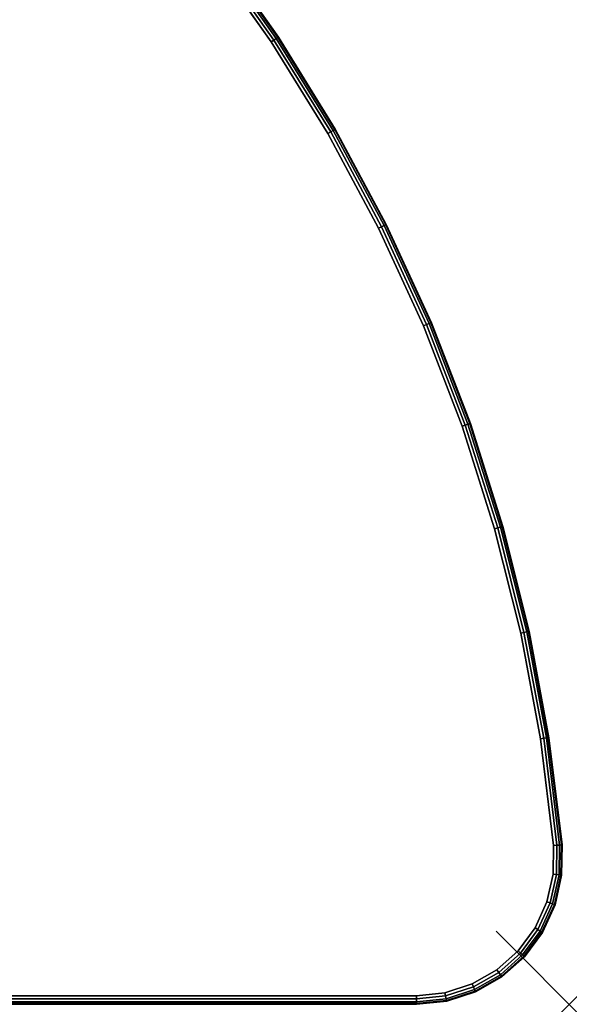
# Model space of a CAD drawing. Units: inches. Extents: x -0.2 to 48, y -0.4 to 24.
# Drawn here: x 40.5 to 48, y 0 to 13.5 of the extents above; entities that cross this region are included whole.
import ezdxf

# ---------------------------------------------------------------- set-up
doc = ezdxf.new("R2010")
doc.units = ezdxf.units.IN
doc.header["$MEASUREMENT"] = 0
doc.header["$PDMODE"] = 3
doc.header["$PDSIZE"] = 1
for name, color, linetype in [('A-FURN-3-NODE', 7, 'Continuous'), ('A-FURN-3-TABLE-SURFACE-BOTTOM', 255, 'Continuous'), ('A-FURN-3-TABLE-SURFACE-EDGE', 255, 'Continuous'), ('A-FURN-3-TABLE-SURFACE-TOP-HPL_TFL', 255, 'Continuous')]:
    doc.layers.add(name, color=color, linetype=linetype)

msp = doc.modelspace()

# ---------------------------------------------------------------- linework, layer by layer
at = {"layer": 'A-FURN-3-NODE'}
msp.add_point((48, 0), dxfattribs=at)
at = {"layer": 'A-FURN-3-TABLE-SURFACE-BOTTOM'}
for points, invisible_edges in [([(43.919, 13.175, 41.03), (4.081, 13.175, 41.03), (4.93, 14.377, 41.03), (43.07, 14.377, 41.03)], 5), ([(44.693, 11.922, 41.03), (3.307, 11.922, 41.03), (4.081, 13.175, 41.03), (43.919, 13.175, 41.03)], 5), ([(45.388, 10.625, 41.03), (2.612, 10.625, 41.03), (3.307, 11.922, 41.03), (44.693, 11.922, 41.03)], 5), ([(46.002, 9.287, 41.03), (1.998, 9.287, 41.03), (2.612, 10.625, 41.03), (45.388, 10.625, 41.03)], 5), ([(46.533, 7.913, 41.03), (1.467, 7.913, 41.03), (1.998, 9.287, 41.03), (46.002, 9.287, 41.03)], 5), ([(46.977, 6.51, 41.03), (1.023, 6.51, 41.03), (1.467, 7.913, 41.03), (46.533, 7.913, 41.03)], 5), ([(47.335, 5.082, 41.03), (0.665, 5.082, 41.03), (1.023, 6.51, 41.03), (46.977, 6.51, 41.03)], 5), ([(47.604, 3.635, 41.03), (0.396, 3.635, 41.03), (0.665, 5.082, 41.03), (47.335, 5.082, 41.03)], 5), ([(47.783, 2.173, 41.03), (0.217, 2.173, 41.03), (0.396, 3.635, 41.03), (47.604, 3.635, 41.03)], 5), ([(47.778, 1.783, 41.03), (0.222, 1.783, 41.03), (0.217, 2.173, 41.03), (47.783, 2.173, 41.03)], 5), ([(47.693, 1.402, 41.03), (0.307, 1.402, 41.03), (0.222, 1.783, 41.03), (47.778, 1.783, 41.03)], 5), ([(47.531, 1.046, 41.03), (0.469, 1.046, 41.03), (0.307, 1.402, 41.03), (47.693, 1.402, 41.03)], 5), ([(47.3, 0.732, 41.03), (0.7, 0.732, 41.03), (0.469, 1.046, 41.03), (47.531, 1.046, 41.03)], 5), ([(47.008, 0.472, 41.03), (0.992, 0.472, 41.03), (0.7, 0.732, 41.03), (47.3, 0.732, 41.03)], 5), ([(46.669, 0.278, 41.03), (1.331, 0.278, 41.03), (0.992, 0.472, 41.03), (47.008, 0.472, 41.03)], 5), ([(46.297, 0.159, 41.03), (1.703, 0.159, 41.03), (1.331, 0.278, 41.03), (46.669, 0.278, 41.03)], 5), ([(45.909, 0.118, 41.03), (2.091, 0.118, 41.03), (1.703, 0.159, 41.03), (46.297, 0.159, 41.03)], 4)]:
    msp.add_3dface(points, dxfattribs=dict(at, invisible_edges=invisible_edges))
at = {"layer": 'A-FURN-3-TABLE-SURFACE-TOP-HPL_TFL'}
for points, invisible_edges in [([(4.93, 14.377, 42.03), (4.081, 13.175, 42.03), (43.919, 13.175, 42.03), (43.07, 14.377, 42.03)], 10), ([(4.081, 13.175, 42.03), (3.307, 11.922, 42.03), (44.693, 11.922, 42.03), (43.919, 13.175, 42.03)], 10), ([(3.307, 11.922, 42.03), (2.612, 10.625, 42.03), (45.388, 10.625, 42.03), (44.693, 11.922, 42.03)], 10), ([(2.612, 10.625, 42.03), (1.998, 9.287, 42.03), (46.002, 9.287, 42.03), (45.388, 10.625, 42.03)], 10), ([(1.998, 9.287, 42.03), (1.467, 7.913, 42.03), (46.533, 7.913, 42.03), (46.002, 9.287, 42.03)], 10), ([(1.467, 7.913, 42.03), (1.023, 6.51, 42.03), (46.977, 6.51, 42.03), (46.533, 7.913, 42.03)], 10), ([(1.023, 6.51, 42.03), (0.665, 5.082, 42.03), (47.335, 5.082, 42.03), (46.977, 6.51, 42.03)], 10), ([(0.665, 5.082, 42.03), (0.396, 3.635, 42.03), (47.604, 3.635, 42.03), (47.335, 5.082, 42.03)], 10), ([(0.396, 3.635, 42.03), (0.217, 2.173, 42.03), (47.783, 2.173, 42.03), (47.604, 3.635, 42.03)], 10), ([(0.217, 2.173, 42.03), (0.222, 1.783, 42.03), (47.778, 1.783, 42.03), (47.783, 2.173, 42.03)], 10), ([(0.222, 1.783, 42.03), (0.307, 1.402, 42.03), (47.693, 1.402, 42.03), (47.778, 1.783, 42.03)], 10), ([(0.307, 1.402, 42.03), (0.469, 1.046, 42.03), (47.531, 1.046, 42.03), (47.693, 1.402, 42.03)], 10), ([(0.469, 1.046, 42.03), (0.7, 0.732, 42.03), (47.3, 0.732, 42.03), (47.531, 1.046, 42.03)], 10), ([(0.7, 0.732, 42.03), (0.992, 0.472, 42.03), (47.008, 0.472, 42.03), (47.3, 0.732, 42.03)], 10), ([(0.992, 0.472, 42.03), (1.331, 0.278, 42.03), (46.669, 0.278, 42.03), (47.008, 0.472, 42.03)], 10), ([(1.331, 0.278, 42.03), (1.703, 0.159, 42.03), (46.297, 0.159, 42.03), (46.669, 0.278, 42.03)], 10), ([(1.703, 0.159, 42.03), (2.091, 0.118, 42.03), (45.909, 0.118, 42.03), (46.297, 0.159, 42.03)], 8)]:
    msp.add_3dface(points, dxfattribs=dict(at, invisible_edges=invisible_edges))

# ---------------------------------------------------------------- meshes
at = {"layer": 'A-FURN-3-TABLE-SURFACE-EDGE'}
mesh = msp.add_polymesh((9, 9), dxfattribs=at)
for k, corner in enumerate([(35.307, 21.035, 41.03), (35.329, 21.075, 41.039), (35.347, 21.109, 41.065), (35.36, 21.131, 41.103), (35.364, 21.139, 41.148), (35.364, 21.139, 41.912), (35.36, 21.131, 41.957), (35.347, 21.109, 41.995), (35.329, 21.075, 42.021), (36.582, 20.299, 41.03), (36.606, 20.337, 41.039), (36.626, 20.369, 41.065), (36.64, 20.391, 41.103), (36.645, 20.399, 41.148), (36.645, 20.399, 41.912), (36.64, 20.391, 41.957), (36.626, 20.369, 41.995), (36.606, 20.337, 42.021), (37.809, 19.485, 41.03), (37.835, 19.522, 41.039), (37.857, 19.553, 41.065), (37.872, 19.574, 41.103), (37.878, 19.581, 41.148), (37.878, 19.581, 41.912), (37.872, 19.574, 41.957), (37.857, 19.553, 41.995), (37.835, 19.522, 42.021), (38.983, 18.597, 41.03), (39.012, 18.632, 41.039), (39.036, 18.662, 41.065), (39.052, 18.682, 41.103), (39.058, 18.689, 41.148), (39.058, 18.689, 41.912), (39.052, 18.682, 41.957), (39.036, 18.662, 41.995), (39.012, 18.632, 42.021), (40.1, 17.639, 41.03), (40.131, 17.672, 41.039), (40.157, 17.7, 41.065), (40.175, 17.719, 41.103), (40.181, 17.725, 41.148), (40.181, 17.725, 41.912), (40.175, 17.719, 41.957), (40.157, 17.7, 41.995), (40.131, 17.672, 42.021), (41.157, 16.613, 41.03), (41.189, 16.644, 41.039), (41.217, 16.671, 41.065), (41.236, 16.688, 41.103), (41.242, 16.694, 41.148), (41.242, 16.694, 41.912), (41.236, 16.688, 41.957), (41.217, 16.671, 41.995), (41.189, 16.644, 42.021), (42.148, 15.525, 41.03), (42.182, 15.554, 41.039), (42.212, 15.578, 41.065), (42.231, 15.595, 41.103), (42.238, 15.6, 41.148), (42.238, 15.6, 41.912), (42.231, 15.595, 41.957), (42.212, 15.578, 41.995), (42.182, 15.554, 42.021), (43.07, 14.377, 41.03), (43.106, 14.404, 41.039), (43.137, 14.426, 41.065), (43.158, 14.442, 41.103), (43.165, 14.447, 41.148), (43.165, 14.447, 41.912), (43.158, 14.442, 41.957), (43.137, 14.426, 41.995), (43.106, 14.404, 42.021), (43.919, 13.175, 41.03), (43.957, 13.199, 41.039), (43.989, 13.22, 41.065), (44.011, 13.234, 41.103), (44.019, 13.239, 41.148), (44.019, 13.239, 41.912), (44.011, 13.234, 41.957), (43.989, 13.22, 41.995), (43.957, 13.199, 42.021)]):
    mesh.set_mesh_vertex(divmod(k, 9), corner)
mesh = msp.add_polymesh((9, 2), dxfattribs=at)
for k, corner in enumerate([(35.329, 21.075, 42.021), (35.307, 21.035, 42.03), (36.606, 20.337, 42.021), (36.582, 20.299, 42.03), (37.835, 19.522, 42.021), (37.809, 19.485, 42.03), (39.012, 18.632, 42.021), (38.983, 18.597, 42.03), (40.131, 17.672, 42.021), (40.1, 17.639, 42.03), (41.189, 16.644, 42.021), (41.157, 16.613, 42.03), (42.182, 15.554, 42.021), (42.148, 15.525, 42.03), (43.106, 14.404, 42.021), (43.07, 14.377, 42.03), (43.957, 13.199, 42.021), (43.919, 13.175, 42.03)]):
    mesh.set_mesh_vertex(divmod(k, 2), corner)
mesh = msp.add_polymesh((9, 9), dxfattribs=at)
for k, corner in enumerate([(43.919, 13.175, 41.03), (43.957, 13.199, 41.039), (43.989, 13.22, 41.065), (44.011, 13.234, 41.103), (44.019, 13.239, 41.148), (44.019, 13.239, 41.912), (44.011, 13.234, 41.957), (43.989, 13.22, 41.995), (43.957, 13.199, 42.021), (44.693, 11.922, 41.03), (44.733, 11.944, 41.039), (44.766, 11.963, 41.065), (44.788, 11.976, 41.103), (44.796, 11.98, 41.148), (44.796, 11.98, 41.912), (44.788, 11.976, 41.957), (44.766, 11.963, 41.995), (44.733, 11.944, 42.021), (45.388, 10.625, 41.03), (45.429, 10.644, 41.039), (45.464, 10.661, 41.065), (45.487, 10.672, 41.103), (45.495, 10.676, 41.148), (45.495, 10.676, 41.912), (45.487, 10.672, 41.957), (45.464, 10.661, 41.995), (45.429, 10.644, 42.021), (46.002, 9.287, 41.03), (46.044, 9.304, 41.039), (46.08, 9.318, 41.065), (46.103, 9.328, 41.103), (46.112, 9.331, 41.148), (46.112, 9.331, 41.912), (46.103, 9.328, 41.957), (46.08, 9.318, 41.995), (46.044, 9.304, 42.021), (46.533, 7.913, 41.03), (46.576, 7.928, 41.039), (46.612, 7.94, 41.065), (46.636, 7.948, 41.103), (46.645, 7.951, 41.148), (46.645, 7.951, 41.912), (46.636, 7.948, 41.957), (46.612, 7.94, 41.995), (46.576, 7.928, 42.021), (46.977, 6.51, 41.03), (47.021, 6.522, 41.039), (47.058, 6.531, 41.065), (47.083, 6.538, 41.103), (47.092, 6.54, 41.148), (47.092, 6.54, 41.912), (47.083, 6.538, 41.957), (47.058, 6.531, 41.995), (47.021, 6.522, 42.021), (47.335, 5.082, 41.03), (47.379, 5.091, 41.039), (47.417, 5.098, 41.065), (47.442, 5.103, 41.103), (47.451, 5.105, 41.148), (47.451, 5.105, 41.912), (47.442, 5.103, 41.957), (47.417, 5.098, 41.995), (47.379, 5.091, 42.021), (47.604, 3.635, 41.03), (47.649, 3.641, 41.039), (47.686, 3.646, 41.065), (47.712, 3.649, 41.103), (47.721, 3.65, 41.148), (47.721, 3.65, 41.912), (47.712, 3.649, 41.957), (47.686, 3.646, 41.995), (47.649, 3.641, 42.021), (47.783, 2.173, 41.03), (47.828, 2.177, 41.039), (47.866, 2.179, 41.065), (47.892, 2.181, 41.103), (47.901, 2.182, 41.148), (47.901, 2.182, 41.912), (47.892, 2.181, 41.957), (47.866, 2.179, 41.995), (47.828, 2.177, 42.021)]):
    mesh.set_mesh_vertex(divmod(k, 9), corner)
mesh = msp.add_polymesh((9, 2), dxfattribs=at)
for k, corner in enumerate([(43.957, 13.199, 42.021), (43.919, 13.175, 42.03), (44.733, 11.944, 42.021), (44.693, 11.922, 42.03), (45.429, 10.644, 42.021), (45.388, 10.625, 42.03), (46.044, 9.304, 42.021), (46.002, 9.287, 42.03), (46.576, 7.928, 42.021), (46.533, 7.913, 42.03), (47.021, 6.522, 42.021), (46.977, 6.51, 42.03), (47.379, 5.091, 42.021), (47.335, 5.082, 42.03), (47.649, 3.641, 42.021), (47.604, 3.635, 42.03), (47.828, 2.177, 42.021), (47.783, 2.173, 42.03)]):
    mesh.set_mesh_vertex(divmod(k, 2), corner)
mesh = msp.add_polymesh((9, 9), dxfattribs=at)
for k, corner in enumerate([(47.783, 2.173, 41.03), (47.828, 2.177, 41.039), (47.866, 2.179, 41.065), (47.892, 2.181, 41.103), (47.901, 2.182, 41.148), (47.901, 2.182, 41.912), (47.892, 2.181, 41.957), (47.866, 2.179, 41.995), (47.828, 2.177, 42.021), (47.778, 1.783, 41.03), (47.823, 1.777, 41.039), (47.861, 1.772, 41.065), (47.886, 1.768, 41.103), (47.895, 1.767, 41.148), (47.895, 1.767, 41.912), (47.886, 1.768, 41.957), (47.861, 1.772, 41.995), (47.823, 1.777, 42.021), (47.693, 1.402, 41.03), (47.736, 1.387, 41.039), (47.772, 1.374, 41.065), (47.796, 1.365, 41.103), (47.805, 1.362, 41.148), (47.805, 1.362, 41.912), (47.796, 1.365, 41.957), (47.772, 1.374, 41.995), (47.736, 1.387, 42.021), (47.531, 1.046, 41.03), (47.57, 1.023, 41.039), (47.603, 1.003, 41.065), (47.625, 0.99, 41.103), (47.632, 0.985, 41.148), (47.632, 0.985, 41.912), (47.625, 0.99, 41.957), (47.603, 1.003, 41.995), (47.57, 1.023, 42.021), (47.3, 0.732, 41.03), (47.333, 0.701, 41.039), (47.361, 0.675, 41.065), (47.379, 0.658, 41.103), (47.386, 0.652, 41.148), (47.386, 0.652, 41.912), (47.379, 0.658, 41.957), (47.361, 0.675, 41.995), (47.333, 0.701, 42.021), (47.008, 0.472, 41.03), (47.034, 0.435, 41.039), (47.056, 0.404, 41.065), (47.071, 0.383, 41.103), (47.076, 0.376, 41.148), (47.076, 0.376, 41.912), (47.071, 0.383, 41.957), (47.056, 0.404, 41.995), (47.034, 0.435, 42.021), (46.669, 0.278, 41.03), (46.687, 0.237, 41.039), (46.702, 0.202, 41.065), (46.713, 0.178, 41.103), (46.716, 0.17, 41.148), (46.716, 0.17, 41.912), (46.713, 0.178, 41.957), (46.702, 0.202, 41.995), (46.687, 0.237, 42.021), (46.297, 0.159, 41.03), (46.307, 0.114, 41.039), (46.314, 0.077, 41.065), (46.32, 0.052, 41.103), (46.321, 0.043, 41.148), (46.321, 0.043, 41.912), (46.32, 0.052, 41.957), (46.314, 0.077, 41.995), (46.307, 0.114, 42.021), (45.909, 0.118, 41.03), (45.909, 0.073, 41.039), (45.909, 0.035, 41.065), (45.909, 0.009, 41.103), (45.909, 0, 41.148), (45.909, 0, 41.912), (45.909, 0.009, 41.957), (45.909, 0.035, 41.995), (45.909, 0.073, 42.021)]):
    mesh.set_mesh_vertex(divmod(k, 9), corner)
mesh = msp.add_polymesh((9, 2), dxfattribs=at)
for k, corner in enumerate([(47.828, 2.177, 42.021), (47.783, 2.173, 42.03), (47.823, 1.777, 42.021), (47.778, 1.783, 42.03), (47.736, 1.387, 42.021), (47.693, 1.402, 42.03), (47.57, 1.023, 42.021), (47.531, 1.046, 42.03), (47.333, 0.701, 42.021), (47.3, 0.732, 42.03), (47.034, 0.435, 42.021), (47.008, 0.472, 42.03), (46.687, 0.237, 42.021), (46.669, 0.278, 42.03), (46.307, 0.114, 42.021), (46.297, 0.159, 42.03), (45.909, 0.073, 42.021), (45.909, 0.118, 42.03)]):
    mesh.set_mesh_vertex(divmod(k, 2), corner)
mesh = msp.add_polymesh((9, 9), dxfattribs=at)
for k, corner in enumerate([(45.909, 0.118, 41.03), (45.909, 0.073, 41.039), (45.909, 0.035, 41.065), (45.909, 0.009, 41.103), (45.909, 0, 41.148), (45.909, 0, 41.912), (45.909, 0.009, 41.957), (45.909, 0.035, 41.995), (45.909, 0.073, 42.021), (2.091, 0.118, 41.03), (2.091, 0.073, 41.039), (2.091, 0.035, 41.065), (2.091, 0.009, 41.103), (2.091, 0, 41.148), (2.091, 0, 41.912), (2.091, 0.009, 41.957), (2.091, 0.035, 41.995), (2.091, 0.073, 42.021), (1.703, 0.159, 41.03), (1.693, 0.114, 41.039), (1.686, 0.077, 41.065), (1.68, 0.052, 41.103), (1.679, 0.043, 41.148), (1.679, 0.043, 41.912), (1.68, 0.052, 41.957), (1.686, 0.077, 41.995), (1.693, 0.114, 42.021), (1.331, 0.278, 41.03), (1.313, 0.237, 41.039), (1.298, 0.202, 41.065), (1.287, 0.178, 41.103), (1.284, 0.17, 41.148), (1.284, 0.17, 41.912), (1.287, 0.178, 41.957), (1.298, 0.202, 41.995), (1.313, 0.237, 42.021), (0.992, 0.472, 41.03), (0.966, 0.435, 41.039), (0.944, 0.404, 41.065), (0.929, 0.383, 41.103), (0.924, 0.376, 41.148), (0.924, 0.376, 41.912), (0.929, 0.383, 41.957), (0.944, 0.404, 41.995), (0.966, 0.435, 42.021), (0.7, 0.732, 41.03), (0.667, 0.701, 41.039), (0.639, 0.675, 41.065), (0.621, 0.658, 41.103), (0.614, 0.652, 41.148), (0.614, 0.652, 41.912), (0.621, 0.658, 41.957), (0.639, 0.675, 41.995), (0.667, 0.701, 42.021), (0.469, 1.046, 41.03), (0.43, 1.023, 41.039), (0.397, 1.003, 41.065), (0.375, 0.99, 41.103), (0.368, 0.985, 41.148), (0.368, 0.985, 41.912), (0.375, 0.99, 41.957), (0.397, 1.003, 41.995), (0.43, 1.023, 42.021), (0.307, 1.402, 41.03), (0.264, 1.387, 41.039), (0.228, 1.374, 41.065), (0.204, 1.365, 41.103), (0.195, 1.362, 41.148), (0.195, 1.362, 41.912), (0.204, 1.365, 41.957), (0.228, 1.374, 41.995), (0.264, 1.387, 42.021), (0.222, 1.783, 41.03), (0.177, 1.777, 41.039), (0.139, 1.772, 41.065), (0.114, 1.768, 41.103), (0.105, 1.767, 41.148), (0.105, 1.767, 41.912), (0.114, 1.768, 41.957), (0.139, 1.772, 41.995), (0.177, 1.777, 42.021)]):
    mesh.set_mesh_vertex(divmod(k, 9), corner)
mesh = msp.add_polymesh((9, 2), dxfattribs=at)
for k, corner in enumerate([(45.909, 0.073, 42.021), (45.909, 0.118, 42.03), (2.091, 0.073, 42.021), (2.091, 0.118, 42.03), (1.693, 0.114, 42.021), (1.703, 0.159, 42.03), (1.313, 0.237, 42.021), (1.331, 0.278, 42.03), (0.966, 0.435, 42.021), (0.992, 0.472, 42.03), (0.667, 0.701, 42.021), (0.7, 0.732, 42.03), (0.43, 1.023, 42.021), (0.469, 1.046, 42.03), (0.264, 1.387, 42.021), (0.307, 1.402, 42.03), (0.177, 1.777, 42.021), (0.222, 1.783, 42.03)]):
    mesh.set_mesh_vertex(divmod(k, 2), corner)

doc.saveas('drawing.dxf')
